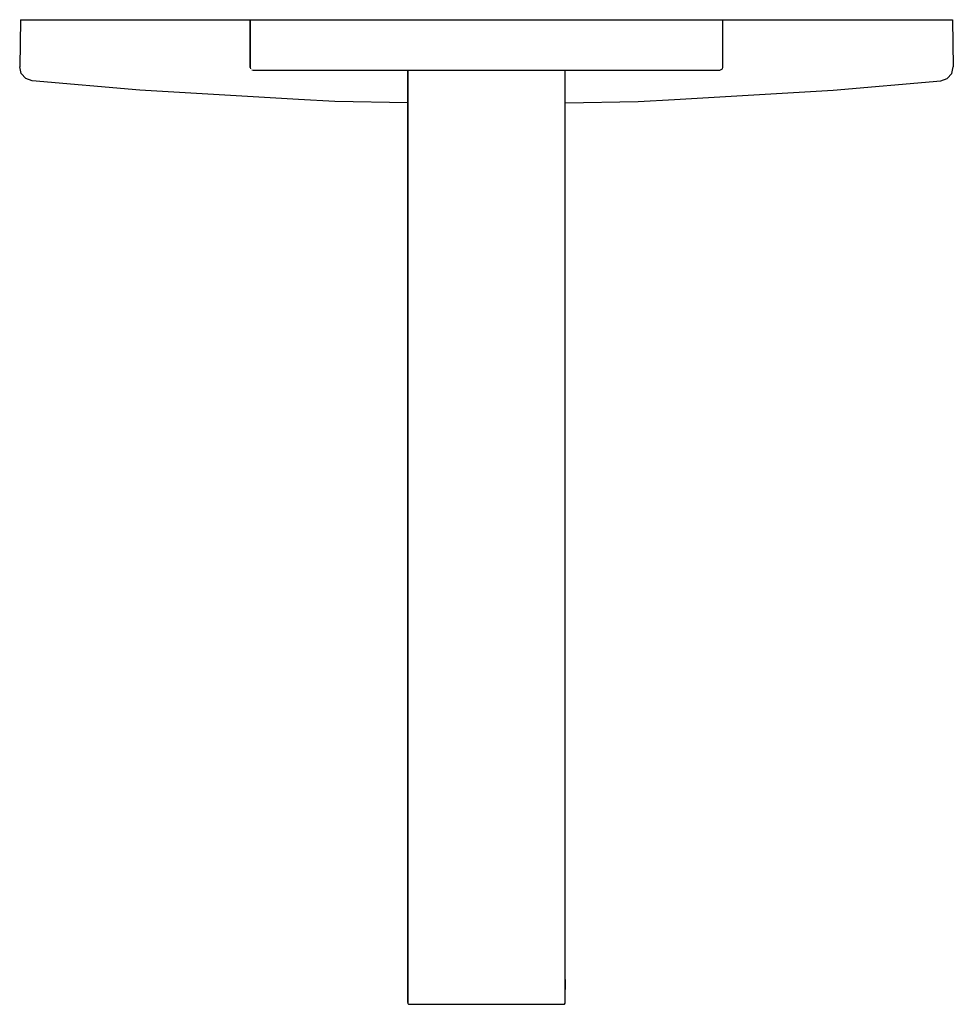
# Model space of a CAD drawing. Extents: x 0 to 166, y 0 to 175.
import ezdxf

# ---------------------------------------------------------------- set-up
doc = ezdxf.new("R2010")
doc.units = 0
doc.header["$MEASUREMENT"] = 0

msp = doc.modelspace()

# ---------------------------------------------------------------- linework, layer by layer
for p, q in [((0.131, 175), (0, 166.604)), ((0.13056, 175), (1.21494, 175)), ((0.13056, 175), (1.21494, 175)), ((1.21494, 175), (3.32789, 175)), ((1.21494, 175), (3.32789, 175)), ((3.32789, 175), (6.44449, 175)), ((6.44449, 175), (10.5259, 175)), ((10.5259, 175), (15.5172, 175)), ((15.5172, 175), (21.3607, 175)), ((21.3607, 175), (27.9766, 175)), ((27.9766, 175), (35.2872, 175)), ((35.2872, 175), (41, 175)), ((41, 175), (41.067, 175)), ((41, 175), (41, 166.5)), ((41, 175), (41.25, 175)), ((41, 166.5), (41, 175)), ((41.067, 175), (41.25, 175)), ((41.25, 175), (41.5, 175)), ((41.25, 175), (83, 175)), ((41.5, 175), (83, 175)), ((83, 175), (124.75, 175)), ((83, 175), (124.5, 175)), ((124.5, 175), (124.75, 175)), ((124.75, 175), (124.933, 175)), ((124.75, 175), (125, 175)), ((124.933, 175), (125, 175)), ((125, 175), (130.713, 175)), ((125, 166.5), (125, 175)), ((130.713, 175), (138.023, 175)), ((138.023, 175), (144.639, 175)), ((144.639, 175), (150.483, 175)), ((150.483, 175), (155.474, 175)), ((155.474, 175), (159.556, 175)), ((159.556, 175), (162.672, 175)), ((162.672, 175), (164.785, 175)), ((164.785, 175), (165.869, 175)), ((165.869, 175), (166, 166.604)), ((0.292, 165.428), (0, 166.604)), ((41, 166.5), (41.067, 166.25)), ((124.5, 166), (124.933, 166.25)), ((124.933, 166.25), (125, 166.5)), ((165.708, 165.428), (166, 166.604)), ((1.102, 164.528), (0.292, 165.428)), ((2.24, 164.117), (1.102, 164.528)), ((41.25, 166.067), (41.5, 166)), ((41.5, 166), (69, 166)), ((45.861, 166), (46.267, 166)), ((46.267, 166), (47.051, 166)), ((47.051, 166), (48.203, 166)), ((47.235, 166), (47.577, 166)), ((47.577, 166), (48.284, 166)), ((48.203, 166), (49.712, 166)), ((48.284, 166), (49.346, 166)), ((49.346, 166), (50.754, 166)), ((49.712, 166), (51.564, 166)), ((50.754, 166), (52.492, 166)), ((51.564, 166), (53.736, 166)), ((52.492, 166), (54.544, 166)), ((53.736, 166), (56.21, 166)), ((54.544, 166), (56.888, 166)), ((56.21, 166), (58.959, 166)), ((56.888, 166), (59.499, 166)), ((58.959, 166), (61.954, 166)), ((59.499, 166), (62.352, 166)), ((61.954, 166), (65.165, 166)), ((62.352, 166), (65.416, 166)), ((65.165, 166), (68.56, 166)), ((65.416, 166), (68.662, 166)), ((68.56, 166), (72.102, 166)), ((68.662, 166), (69, 166)), ((69, 48.001), (69, 166)), ((69, 166), (69, 48.001)), ((69, 166), (69, 108.309)), ((69, 108.309), (69, 166)), ((69.04, 166), (69.15, 166)), ((69.15, 166), (69.3, 166)), ((69.3, 166), (83, 166)), ((72.102, 166), (75.756, 166)), ((75.756, 166), (79.485, 166)), ((79.485, 166), (83, 166)), ((83, 166), (96.7, 166)), ((83, 166), (86.515, 166)), ((86.515, 166), (90.244, 166)), ((90.244, 166), (93.898, 166)), ((93.898, 166), (97.44, 166)), ((96.7, 166), (96.85, 166)), ((96.85, 166), (96.96, 166)), ((97, 166), (124.5, 166)), ((97, 166), (97.338, 166)), ((97, 2.634), (97, 166)), ((97.338, 166), (100.584, 166)), ((97.44, 166), (100.835, 166)), ((100.584, 166), (103.648, 166)), ((100.835, 166), (104.046, 166)), ((103.648, 166), (106.501, 166)), ((104.046, 166), (107.041, 166)), ((106.501, 166), (109.112, 166)), ((107.041, 166), (109.79, 166)), ((109.112, 166), (111.456, 166)), ((109.79, 166), (112.264, 166)), ((111.456, 166), (113.508, 166)), ((112.264, 166), (114.436, 166)), ((113.508, 166), (115.246, 166)), ((114.436, 166), (116.288, 166)), ((115.246, 166), (116.654, 166)), ((116.288, 166), (117.797, 166)), ((116.654, 166), (117.716, 166)), ((117.716, 166), (118.423, 166)), ((117.797, 166), (118.949, 166)), ((118.423, 166), (118.765, 166)), ((118.949, 166), (119.733, 166)), ((119.733, 166), (120.139, 166)), ((163.76, 164.117), (164.898, 164.528)), ((164.898, 164.528), (165.708, 165.428)), ((21.333, 162.492), (2.24, 164.117)), ((144.667, 162.492), (163.76, 164.117)), ((49.559, 160.788), (21.333, 162.492)), ((116.441, 160.788), (144.667, 162.492)), ((56.036, 160.458), (49.559, 160.788)), ((69, 160.23804), (56.036, 160.458)), ((97, 160.23804), (109.964, 160.458)), ((109.964, 160.458), (116.441, 160.788)), ((69, 105.573), (69, 108.309)), ((69, 108.309), (69, 105.573)), ((69, 105.573), (69, 48)), ((69, 48), (69, 105.573)), ((69, 31.577), (69, 48.001)), ((69, 48.001), (69, 31.577)), ((69, 44.825), (69, 48)), ((69, 48), (69, 44.825)), ((69, 28.599), (69, 33.26)), ((69, 33.26), (69, 28.599)), ((69, 31.577), (69, 29.913)), ((69, 29.913), (69, 31.577)), ((69, 29.913), (69, 28.694)), ((69, 28.694), (69, 29.913)), ((69, 27.951), (69, 28.694)), ((69, 28.694), (69, 27.951)), ((69, 24.151), (69, 28.599)), ((69, 28.599), (69, 24.151)), ((69, 27.951), (69, 27.7)), ((69, 27.7), (69, 27.951)), ((69, 0.3), (69, 27.7)), ((69, 27.7), (69, 0.3)), ((69, 19.964), (69, 16.083)), ((69, 16.083), (69, 19.964)), ((69, 16.083), (69, 12.553)), ((69, 12.553), (69, 16.083)), ((69, 4.424), (69, 2.634)), ((69, 2.634), (69, 4.424)), ((97, 4.424), (97, 2.634)), ((97, 2.634), (97, 4.424)), ((69, 1.342), (69, 2.634)), ((69, 2.634), (69, 1.342)), ((97, 0.1784), (97, 2.634)), ((69, 0.3), (69.04, 0.15)), ((69.04, 0.15), (69.15, 0.04)), ((69.15, 0.04), (69.3, 0)), ((96.7, 0), (96.85, 0.04)), ((96.85, 0.04), (97, 0.1784)), ((69.3, 0), (83, 0)), ((83, 0), (96.7, 0))]:
    msp.add_line(p, q)

doc.saveas('drawing.dxf')
